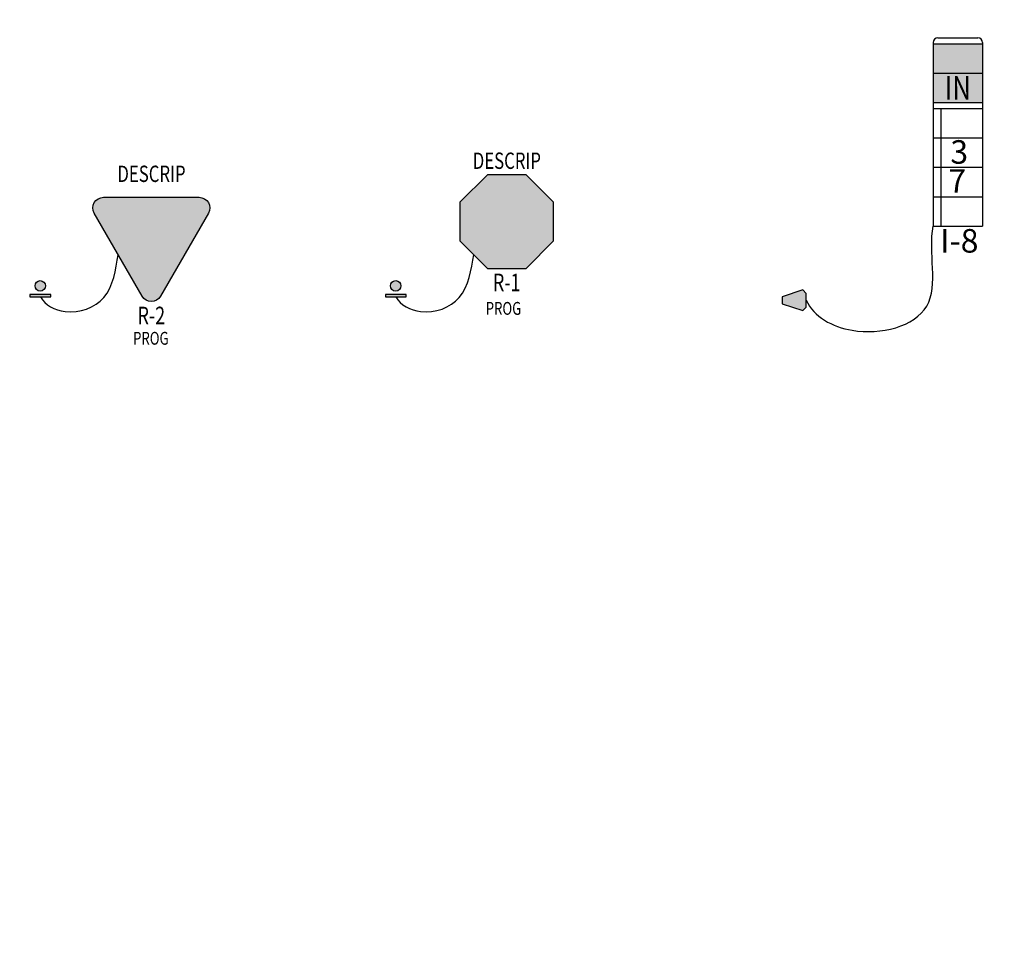
# Model space of a CAD drawing. Units: metres. Extents: x -8423503 to 9844636, y -28412 to 18238983.
# Drawn here: x 719871 to 720018, y 9099733 to 9099872 of the extents above; entities that cross this region are included whole.
import ezdxf
from ezdxf.enums import TextEntityAlignment as Align

# ---------------------------------------------------------------- set-up
doc = ezdxf.new("R2010")
doc.units = ezdxf.units.M
doc.layers.add('C-SIGN-HCH2', color=7, linetype='Continuous', true_color=0x000000)
doc.layers.add('C-SIGN-HCH4', color=7, linetype='Continuous', true_color=0xffffff)
for name, color, linetype in [('C-SIGN-HCH3', 10, 'Continuous'), ('C-SIGN-LINE', 253, 'Continuous'), ('C-SIGN-POST', 3, 'Continuous'), ('C-SIGN-TEXT1', 5, 'Continuous'), ('C-SIGN-TEXT2', 4, 'Continuous'), ('C-SIGN-TEXT3', 3, 'Continuous'), ('Hatch asfalto', 250, 'Continuous'), ('Hito', 5, 'Continuous'), ('SENAL', 3, 'Continuous'), ('SÑ_Reglamentarias', 1, 'Continuous'), ('Texto Informativo', 4, 'Continuous')]:
    doc.layers.add(name, color=color, linetype=linetype)
doc.styles.add('1DESCR', font='txt', dxfattribs={"width": 0.75})
doc.styles.add('2TIPO', font='bgothm.ttf')
doc.styles.add('3PROG', font='romans.shx')
doc.styles.add('TEXT_HITO', font='sanss___.ttf')

# ---------------------------------------------------------------- blocks, each defined once
blk = doc.blocks.new('*U1827')
at = {"layer": 'C-SIGN-HCH3'}
blk.add_hatch(color=256, dxfattribs=at).paths.add_polyline_path([(39.19, 7.48), (55.76, 7.48), (67.48, 19.19), (67.48, 35.76), (55.76, 47.48), (39.19, 47.48), (27.48, 35.76), (27.48, 19.19)])
at = {"layer": 'C-SIGN-HCH4', "ltscale": 0.2}
h = blk.add_hatch(color=256, dxfattribs=at)
h.paths.add_polyline_path([(55.48, 8.16), (66.8, 19.47), (66.8, 35.48), (55.48, 46.8), (39.47, 46.8), (28.16, 35.48), (28.16, 19.47), (39.47, 8.16)])
h.paths.add_polyline_path([(39.76, 8.84), (28.84, 19.76), (28.84, 35.2), (39.76, 46.12), (55.2, 46.12), (66.12, 35.2), (66.12, 19.76), (55.2, 8.84)], flags=16)
h = blk.add_hatch(color=256, dxfattribs=at)
h.paths.add_polyline_path([(54.33, 24.98), (54.21, 25.22), (54.1, 25.42), (54, 25.59), (53.83, 25.84), (53.65, 26.06), (53.46, 26.29), (53.25, 26.5), (50.22, 26.39), (50.39, 26.39), (50.69, 26.36), (50.94, 26.31), (51.13, 26.24), (51.27, 26.15), (51.48, 25.96), (51.67, 25.7), (51.68, 25.69), (51.76, 25.55), (51.86, 25.36), (51.98, 25.13), (52.12, 24.84), (52.28, 24.52), (52.45, 24.14), (52.64, 23.72), (53.96, 20.82), (56.14, 20.82), (55.04, 23.42), (54.91, 23.72), (54.75, 24.08), (54.6, 24.41), (54.46, 24.71)])
h.paths.add_polyline_path([(35.27, 26.03), (35.48, 26.09), (35.67, 26.17), (35.84, 26.25), (35.87, 26.27), (36.08, 26.42), (36.28, 26.6), (36.47, 26.81), (36.65, 27.05), (36.81, 27.32), (36.96, 27.63), (37.05, 27.84), (37.15, 28.1), (32.31, 28.11), (32.31, 31.91), (33.2, 31.91), (37.11, 32.14), (37.01, 32.41), (36.89, 32.65), (36.78, 32.85), (36.61, 33.12), (36.43, 33.35), (36.23, 33.55), (36.02, 33.73), (35.8, 33.87), (35.57, 33.97), (35.56, 33.98), (35.41, 34.02), (35.23, 34.06), (35.02, 34.09), (34.77, 34.12), (34.49, 34.14), (34.17, 34.15), (33.81, 34.16), (33.42, 34.17), (30.49, 34.17), (30.49, 20.82), (32.31, 20.82), (32.31, 25.85), (33.51, 25.85), (33.83, 25.85), (34.17, 25.87), (34.48, 25.89), (34.77, 25.93), (35.03, 25.97)])
h.paths.add_polyline_path([(37.35, 29.01), (37.38, 29.34), (37.41, 29.69), (37.41, 30.05), (37.41, 30.22), (37.4, 30.58), (37.37, 30.93), (37.33, 31.25), (37.27, 31.57), (37.2, 31.86), (37.11, 32.14), (33.2, 31.91), (33.46, 31.9), (33.81, 31.89), (34.1, 31.87), (34.35, 31.84), (34.55, 31.8), (34.7, 31.75), (34.7, 31.75), (34.93, 31.62), (35.12, 31.41), (35.29, 31.14), (35.37, 30.97), (35.46, 30.69), (35.52, 30.37), (35.53, 30.02), (35.53, 29.8), (35.49, 29.47), (35.41, 29.17), (35.3, 28.9), (35.12, 28.63), (34.93, 28.43), (34.69, 28.27), (34.49, 28.21), (34.27, 28.17), (34, 28.14), (33.68, 28.11), (33.32, 28.11), (32.31, 28.11), (37.15, 28.1), (37.23, 28.39), (37.29, 28.69)])
h.paths.add_polyline_path([(42.46, 31.05), (43.44, 34.17), (41.51, 34.17), (37.99, 20.82), (39.93, 20.82), (40.67, 23.84), (44.3, 23.84), (41.24, 26.1)])
h.paths.add_polyline_path([(43.44, 34.17), (42.46, 31.05), (43.7, 26.1), (41.24, 26.1), (44.3, 23.84), (45.08, 20.82), (47.06, 20.82)])
h.paths.add_polyline_path([(49.84, 26.39), (50.22, 26.39), (53.25, 26.5), (53.02, 26.71), (53.28, 26.77), (53.55, 26.87), (53.8, 26.98), (54.03, 27.12), (54.24, 27.29), (54.44, 27.47), (54.63, 27.68), (54.79, 27.91), (54.85, 28), (54.98, 28.25), (55.09, 28.51), (49.84, 28.52), (49.84, 31.91), (51.27, 31.91), (55.2, 32.02), (55.11, 32.29), (55, 32.56), (54.91, 32.75), (54.75, 33.03), (54.58, 33.27), (54.39, 33.49), (54.18, 33.66), (53.96, 33.81), (53.96, 33.81), (53.79, 33.89), (53.59, 33.97), (53.37, 34.03), (53.12, 34.08), (52.84, 34.12), (52.54, 34.14), (52.21, 34.16), (51.86, 34.17), (48.02, 34.17), (48.02, 20.82), (49.84, 20.82)])
h.paths.add_polyline_path([(55.33, 29.39), (55.37, 29.72), (55.4, 30.07), (55.41, 30.43), (55.4, 30.74), (55.38, 31.08), (55.34, 31.41), (55.28, 31.72), (55.2, 32.02), (51.27, 31.91), (51.5, 31.9), (51.88, 31.9), (52.19, 31.89), (52.44, 31.87), (52.62, 31.84), (52.75, 31.81), (52.94, 31.7), (53.15, 31.52), (53.32, 31.28), (53.36, 31.19), (53.45, 30.92), (53.51, 30.61), (53.53, 30.25), (53.53, 30.08), (53.49, 29.74), (53.42, 29.44), (53.32, 29.18), (53.2, 28.99), (53, 28.79), (52.77, 28.66), (52.64, 28.61), (52.45, 28.58), (52.21, 28.55), (51.92, 28.54), (51.59, 28.52), (51.19, 28.52), (49.84, 28.52), (55.09, 28.51), (55.19, 28.78), (55.27, 29.08)])
h.paths.add_polyline_path([(63.48, 28.95), (58.95, 28.95), (58.95, 31.91), (63.83, 31.91), (63.83, 34.17), (57.13, 34.17), (57.13, 20.82), (64, 20.82), (64, 23.07), (58.95, 23.07), (58.95, 26.7), (63.48, 26.7)])
at = {"layer": 'C-SIGN-POST'}
h = blk.add_hatch(color=256, dxfattribs=at)
h.paths.add_polyline_path([(2.25, 0, 1), (-2.25, 0, 1)])
h.paths.add_polyline_path([(-4.41, -3.72), (-4.41, -4.62), (4.53, -4.62), (4.53, -3.72)])
at = {"layer": 'C-SIGN-HCH3'}
blk.add_lwpolyline([(55.76, 7.48), (67.48, 19.19), (67.48, 35.76), (55.76, 47.48), (39.19, 47.48), (27.48, 35.76), (27.48, 19.19), (39.19, 7.48)], close=True, dxfattribs=at)
at = {"layer": 'C-SIGN-LINE', "start_tangent": (0.469728, -0.882811), "end_tangent": (0.163399, 0.98656)}
blk.add_spline([(0.06, -4.62), (10.63, -10.99), (27.15, -4.96), (33.34, 13.34)], degree=3, dxfattribs=at)
at = {"layer": 'C-SIGN-POST'}
blk.add_lwpolyline([(4.53, -3.72), (-4.41, -3.72), (-4.41, -4.62), (4.53, -4.62)], close=True, dxfattribs=at)
blk.add_circle((0, 0), 2.25, dxfattribs=at)
at = {"layer": 'C-SIGN-TEXT1', "style": '1DESCR', "width": 0.75}
blk.add_attdef('DESCRIP', text='', height=7, dxfattribs=at).set_placement((47.53, 53.52), align=Align.MIDDLE_CENTER)
at = {"layer": 'C-SIGN-TEXT2', "style": '3PROG', "width": 0.75}
blk.add_attdef('0+000', text='', height=5.5, dxfattribs=at).set_placement((46.09, -9.63), align=Align.MIDDLE_CENTER)
at = {"layer": 'C-SIGN-TEXT3', "style": '2TIPO', "width": 0.75}
blk.add_text('R-1', height=7.5, dxfattribs=at).set_placement((47.48, 1.48), align=Align.MIDDLE_CENTER)
blk = doc.blocks.new('R-2')
at = {"layer": 'C-SIGN-HCH2'}
h = blk.add_hatch(color=256, dxfattribs=at)
h.paths.add_polyline_path([(36.92, 25.31), (37.06, 25.54), (35.43, 25.56), (35.29, 25.58), (35.03, 25.65), (34.8, 25.8), (34.61, 26.02), (34.55, 26.11), (34.46, 26.31), (34.39, 26.56), (34.33, 26.85), (34.3, 27.17), (34.29, 27.54), (34.3, 27.69), (34.31, 28.03), (34.36, 28.34), (34.42, 28.61), (34.51, 28.83), (34.62, 29.02), (34.72, 29.15), (34.94, 29.32), (35.18, 29.43), (35.46, 29.47), (37.11, 29.49), (36.97, 29.72), (36.81, 29.91), (36.78, 29.94), (36.56, 30.12), (36.33, 30.26), (36.08, 30.36), (35.8, 30.42), (35.51, 30.44), (35.43, 30.44), (35.14, 30.42), (34.87, 30.35), (34.61, 30.25), (34.38, 30.11), (34.17, 29.94), (33.98, 29.73), (33.91, 29.64), (33.77, 29.43), (33.65, 29.2), (33.55, 28.95), (33.47, 28.69), (33.41, 28.41), (33.36, 28.11), (33.34, 27.8), (33.33, 27.47), (33.33, 27.41), (33.34, 27.08), (33.37, 26.78), (33.42, 26.49), (33.5, 26.21), (33.59, 25.96), (33.7, 25.72), (33.83, 25.49), (33.98, 25.28), (34.18, 25.07), (34.4, 24.89), (34.63, 24.76), (34.88, 24.66), (35.15, 24.61), (35.45, 24.59), (35.65, 24.6), (35.94, 24.65), (36.2, 24.73), (36.44, 24.86), (36.66, 25.03), (36.76, 25.12)])
h.paths.add_polyline_path([(37.18, 25.8), (37.28, 26.09), (37.37, 26.41), (36.46, 26.77), (36.42, 26.59), (36.33, 26.29), (36.21, 26.04), (36.07, 25.86), (35.94, 25.74), (35.7, 25.61), (35.43, 25.56), (37.06, 25.54)])
h.paths.add_polyline_path([(37.23, 29.23), (37.11, 29.49), (35.46, 29.47), (35.58, 29.46), (35.85, 29.38), (36.08, 29.22), (36.22, 29.06), (36.35, 28.81), (36.43, 28.52), (37.36, 28.79), (37.32, 28.93)])
h.paths.add_polyline_path([(41.44, 28.13), (39.1, 28.13), (39.1, 29.39), (41.61, 29.39), (41.61, 30.35), (38.17, 30.35), (38.17, 24.69), (41.7, 24.69), (41.7, 25.64), (39.1, 25.64), (39.1, 27.18), (41.44, 27.18)])
h.paths.add_polyline_path([(43.42, 29.39), (43.85, 29.39), (45.93, 29.5), (45.78, 29.71), (45.62, 29.89), (45.41, 30.07), (45.17, 30.21), (45.08, 30.24), (44.84, 30.3), (44.54, 30.34), (44.2, 30.35), (42.49, 30.35), (42.49, 24.69), (44.25, 24.69), (44.35, 24.69), (44.66, 24.71), (44.94, 24.76), (45.17, 24.85), (45.36, 24.94), (45.59, 25.11), (45.79, 25.32), (45.84, 25.39), (45.98, 25.61), (43.42, 25.64)])
h.paths.add_polyline_path([(46.37, 27.14), (46.37, 27.46), (46.37, 27.72), (46.35, 28.03), (46.32, 28.32), (46.27, 28.58), (46.22, 28.82), (46.17, 28.97), (46.06, 29.25), (45.93, 29.5), (43.85, 29.39), (44.1, 29.39), (44.41, 29.37), (44.61, 29.34), (44.83, 29.25), (45.06, 29.06), (45.09, 29.02), (45.23, 28.79), (45.32, 28.49), (45.34, 28.39), (45.38, 28.14), (45.4, 27.84), (45.41, 27.5), (45.41, 27.36), (45.4, 27.04), (45.37, 26.76), (45.32, 26.53), (45.32, 26.51), (45.23, 26.2), (45.11, 25.98), (45.02, 25.88), (44.78, 25.73), (44.72, 25.71), (44.47, 25.66), (44.12, 25.64), (43.42, 25.64), (45.98, 25.61), (46.1, 25.88), (46.21, 26.18), (46.24, 26.3), (46.3, 26.56), (46.34, 26.84)])
h.paths.add_polyline_path([(48.37, 26.92), (49, 29.03), (49.5, 30.35), (48.5, 30.35), (46.7, 24.69), (47.7, 24.69), (48.08, 25.97), (49.94, 25.97)])
h.paths.add_polyline_path([(49.5, 30.35), (49, 29.03), (49.63, 26.92), (48.37, 26.92), (49.94, 25.97), (50.34, 24.69), (51.36, 24.69)])
h.paths.add_polyline_path([(54.59, 27.18), (56.92, 27.18), (56.92, 28.13), (54.59, 28.13), (54.59, 29.39), (57.1, 29.39), (57.1, 30.35), (53.65, 30.35), (53.65, 24.69), (57.18, 24.69), (57.18, 25.64), (54.59, 25.64)])
h.paths.add_polyline_path([(58.94, 30.3), (58, 30.3), (58, 24.69), (61.27, 24.69), (61.27, 25.64), (58.94, 25.64)])
h.paths.add_polyline_path([(56.65, 18.69), (56.66, 19.02), (56.66, 19.06), (56.65, 19.4), (56.62, 19.71), (56.57, 20.01), (56.5, 20.28), (56.41, 20.54), (56.3, 20.78), (56.18, 20.99), (54.42, 20.97), (54.66, 20.95), (54.92, 20.86), (55.14, 20.71), (55.34, 20.5), (55.39, 20.43), (55.5, 20.23), (55.58, 19.99), (55.64, 19.71), (55.68, 19.39), (55.7, 19.04), (55.69, 18.87), (55.67, 18.54), (55.62, 18.24), (55.55, 17.98), (55.45, 17.75), (55.33, 17.56), (55.16, 17.36), (54.94, 17.2), (54.69, 17.1), (54.42, 17.07), (52.67, 17), (52.82, 16.79), (52.9, 16.7), (53.1, 16.52), (53.32, 16.36), (53.57, 16.25), (53.83, 16.16), (54.11, 16.11), (54.41, 16.09), (54.54, 16.1), (54.84, 16.13), (55.11, 16.19), (55.36, 16.29), (55.59, 16.43), (55.8, 16.6), (56, 16.8), (56.05, 16.87), (56.19, 17.07), (56.31, 17.3), (56.42, 17.54), (56.51, 17.8), (56.57, 18.08), (56.62, 18.38)])
h.paths.add_polyline_path([(53.15, 19.51), (53.19, 19.81), (53.26, 20.07), (53.36, 20.3), (53.48, 20.5), (53.66, 20.69), (53.88, 20.85), (54.14, 20.94), (54.42, 20.97), (56.18, 20.99), (56.03, 21.19), (55.91, 21.33), (55.7, 21.52), (55.47, 21.67), (55.23, 21.79), (54.98, 21.88), (54.7, 21.93), (54.41, 21.95), (54.31, 21.95), (54.01, 21.92), (53.73, 21.86), (53.47, 21.76), (53.24, 21.63), (53.15, 21.56), (52.95, 21.39), (52.77, 21.18), (52.6, 20.93), (52.46, 20.65), (52.37, 20.43), (52.29, 20.19), (52.23, 19.92), (52.19, 19.63), (52.17, 19.32), (52.16, 18.99), (52.16, 18.9), (52.17, 18.58), (52.21, 18.27), (52.26, 17.98), (52.33, 17.71), (52.43, 17.45), (52.54, 17.21), (52.67, 17), (54.42, 17.07), (54.17, 17.1), (53.92, 17.19), (53.7, 17.34), (53.49, 17.56), (53.44, 17.64), (53.33, 17.85), (53.24, 18.09), (53.17, 18.37), (53.14, 18.68), (53.12, 19.03), (53.12, 19.18)])
h.paths.add_polyline_path([(51.13, 19.1), (50.92, 19.28), (50.75, 19.39), (50.52, 19.5), (50.23, 19.61), (49.89, 19.71), (49.8, 19.74), (49.45, 19.85), (49.2, 19.96), (49.04, 20.06), (48.93, 20.19), (48.85, 20.45), (48.89, 20.62), (49.06, 20.86), (49.33, 20.97), (49.64, 21), (51.24, 21.08), (51.11, 21.31), (50.94, 21.5), (50.76, 21.66), (50.53, 21.78), (50.27, 21.88), (49.98, 21.93), (49.66, 21.95), (49.57, 21.95), (49.26, 21.92), (48.99, 21.86), (48.75, 21.76), (48.54, 21.63), (48.33, 21.43), (48.17, 21.2), (48.16, 21.19), (48.05, 20.93), (47.98, 20.66), (47.96, 20.37), (47.97, 20.17), (48.02, 19.89), (48.12, 19.62), (48.19, 19.49), (48.36, 19.26), (48.56, 19.07), (48.63, 19.02), (48.84, 18.9), (49.11, 18.79), (49.44, 18.67), (49.48, 18.66), (49.85, 18.54), (50.12, 18.45), (50.28, 18.38), (50.34, 18.35), (50.56, 18.14), (50.62, 17.83), (50.62, 17.77), (50.55, 17.5), (50.38, 17.28), (50.27, 17.19), (50.02, 17.09), (49.71, 17.06), (48.05, 17.02), (48.18, 16.8), (48.32, 16.62), (48.49, 16.45), (48.69, 16.32), (48.9, 16.22), (49.14, 16.15), (49.4, 16.11), (49.69, 16.09), (49.87, 16.1), (50.18, 16.13), (50.46, 16.2), (50.71, 16.3), (50.93, 16.43), (51.11, 16.59), (51.24, 16.76), (51.38, 17), (51.48, 17.26), (51.54, 17.54), (51.56, 17.83), (51.56, 17.87), (51.54, 18.18), (51.48, 18.45), (51.39, 18.7), (51.3, 18.87)])
h.paths.add_polyline_path([(51.34, 20.83), (51.24, 21.08), (49.68, 21.01), (50, 20.95), (50.22, 20.82), (50.3, 20.74), (50.42, 20.5), (50.49, 20.18), (51.43, 20.23), (51.4, 20.54)], flags=17)
h.paths.add_polyline_path([(48.87, 17.56), (48.77, 17.82), (48.7, 18.14), (47.79, 18.03), (47.81, 17.85), (47.87, 17.54), (47.95, 17.27), (48.05, 17.02), (49.66, 17.06), (49.41, 17.1), (49.19, 17.2), (49.01, 17.35)])
h.paths.add_polyline_path([(45.67, 21.85), (45.17, 20.53), (45.81, 18.43), (44.54, 18.43), (46.11, 17.47), (46.52, 16.19), (47.53, 16.19)])
h.paths.add_polyline_path([(44.54, 18.43), (45.17, 20.53), (45.67, 21.85), (44.68, 21.85), (42.87, 16.19), (43.87, 16.19), (44.25, 17.47), (46.11, 17.47)])
h.paths.add_polyline_path([(42.42, 19.25), (39.95, 19.28), (39.95, 20.89), (40.41, 20.89), (42.42, 20.98), (42.31, 21.21), (42.28, 21.26), (42.09, 21.49), (41.87, 21.66), (41.63, 21.77), (41.49, 21.8), (41.25, 21.83), (40.93, 21.85), (40.53, 21.85), (39.02, 21.85), (39.02, 16.19), (39.95, 16.19), (39.95, 18.33), (40.57, 18.33), (40.67, 18.33), (41.02, 18.34), (41.33, 18.37), (41.57, 18.42), (41.77, 18.5), (41.97, 18.63), (42.17, 18.82), (42.35, 19.08)])
h.paths.add_polyline_path([(42.58, 20.11), (42.58, 20.12), (42.56, 20.44), (42.51, 20.73), (42.42, 20.98), (40.41, 20.89), (40.69, 20.89), (40.99, 20.87), (41.18, 20.83), (41.29, 20.78), (41.49, 20.57), (41.57, 20.39), (41.61, 20.09), (41.59, 19.87), (41.49, 19.62), (41.41, 19.51), (41.18, 19.36), (41.1, 19.33), (40.84, 19.3), (40.47, 19.28), (39.95, 19.28), (42.42, 19.25), (42.51, 19.51), (42.56, 19.79)])
at = {"layer": 'C-SIGN-HCH3'}
h = blk.add_hatch(color=256, dxfattribs=at)
h.paths.add_polyline_path([(71.89, 31.06, 0.57735), (67.96, 37.86), (27.02, 37.86, 0.57735), (23.1, 31.06), (43.57, -4.39, 0.57735), (51.42, -4.39)])
h.paths.add_polyline_path([(48.8, 0.14, -0.57735), (46.19, 0.14), (28.33, 31.06, -0.57735), (29.64, 33.33), (65.35, 33.33, -0.57735), (66.65, 31.06)], flags=16)
at = {"layer": 'C-SIGN-HCH4'}
blk.add_hatch(color=256, dxfattribs=at).paths.add_polyline_path([(43.57, -4.39, 0.57735), (51.42, -4.39), (71.89, 31.06, 0.57735), (67.96, 37.86), (27.02, 37.86, 0.57735), (23.1, 31.06)])
at = {"layer": 'C-SIGN-POST'}
h = blk.add_hatch(color=256, dxfattribs=at)
h.paths.add_polyline_path([(2.25, 0, 1), (-2.25, 0, 1)])
h.paths.add_polyline_path([(-4.41, -3.72), (-4.41, -4.62), (4.53, -4.62), (4.53, -3.72)])
at = {"layer": 'C-SIGN-HCH3'}
blk.add_lwpolyline([(43.57, -4.39), (23.1, 31.06, -0.57735), (27.02, 37.86), (67.96, 37.86, -0.57735), (71.89, 31.06), (51.42, -4.39, -0.57735)], format="xyb", close=True, dxfattribs=at)
at = {"layer": 'C-SIGN-LINE', "start_tangent": (0.469728, -0.882811), "end_tangent": (0.163399, 0.98656)}
blk.add_spline([(0.06, -4.62), (10.63, -10.99), (27.15, -4.96), (33.34, 13.34)], degree=3, dxfattribs=at)
at = {"layer": 'C-SIGN-POST'}
blk.add_lwpolyline([(4.53, -3.72), (-4.41, -3.72), (-4.41, -4.62), (4.53, -4.62)], close=True, dxfattribs=at)
blk.add_circle((0, 0), 2.25, dxfattribs=at)
at = {"layer": 'C-SIGN-TEXT1', "style": '1DESCR', "width": 0.75}
blk.add_attdef('DESCRIP', text='', height=7, dxfattribs=at).set_placement((47.56, 47.92), align=Align.MIDDLE_CENTER)
at = {"layer": 'C-SIGN-TEXT2', "style": '3PROG', "width": 0.75}
blk.add_attdef('0+000', text='', height=5.5, dxfattribs=at).set_placement((47.29, -22.41), align=Align.MIDDLE_CENTER)
at = {"layer": 'C-SIGN-TEXT3', "style": '2TIPO', "width": 0.75}
blk.add_text('R-2', height=7.5, dxfattribs=at).set_placement((47.49, -12.66), align=Align.MIDDLE_CENTER)
blk = doc.blocks.new('*U1788')
at = {"layer": 'C-SIGN-POST'}
blk.add_hatch(color=256, dxfattribs=at).paths.add_polyline_path([(-1.61, -1.75), (-10.43, -4.69), (-10.43, -7.63), (-1.61, -10.57), (-0.14, -9.1), (-0.14, -3.22)])
at = {"layer": 'Hatch asfalto'}
h = blk.add_hatch(color=250, dxfattribs=at)
h.paths.add_polyline_path([(54.2, 103.52), (54.2, 90.95), (75.33, 90.95), (75.33, 103.52)])
h.paths.add_polyline_path([(75.33, 78.37), (75.33, 90.95), (54.2, 90.95), (54.2, 78.37)])
at = {"layer": 'C-SIGN-LINE', "start_tangent": (0.43778, -0.899082), "end_tangent": (0.198659, 0.980069)}
blk.add_spline([(-0.14, -6.16), (19.54, -19.01), (51.42, -8.66), (54.2, 25.57)], degree=3, dxfattribs=at)
at = {"layer": 'C-SIGN-POST'}
blk.add_lwpolyline([(-1.61, -1.75), (-10.43, -4.69), (-10.43, -7.63), (-1.61, -10.57), (-0.14, -9.1), (-0.14, -3.22)], close=True, dxfattribs=at)
at = {"layer": 'Hito'}
for p, q in [((54.2, 104.02), (54.2, 25.57)), ((75.33, 104.02), (75.33, 25.57)), ((57.39, 75.86), (57.39, 25.57))]:
    blk.add_line(p, q, dxfattribs=at)
for centre, start, end in [((56.21, 104.02), 90, 180), ((73.31, 104.02), 0, 90)]:
    blk.add_arc(centre, 2.01, start, end, dxfattribs=at)
at = {"layer": 'SENAL', "color": 5}
for p, q in [((56.21, 106.04), (73.31, 106.04)), ((54.2, 103.52), (75.33, 103.52)), ((54.2, 90.95), (75.33, 90.95)), ((54.2, 90.95), (75.33, 90.95)), ((54.2, 78.37), (75.33, 78.37)), ((54.2, 75.86), (75.33, 75.86)), ((54.2, 63.29), (75.33, 63.29)), ((54.2, 50.71), (75.33, 50.71)), ((54.2, 38.14), (75.33, 38.14)), ((54.2, 25.57), (75.33, 25.57))]:
    blk.add_line(p, q, dxfattribs=at)
at = {"layer": 'Texto Informativo', "color": 255}
blk.add_line((54.2, 90.95), (75.33, 90.95), dxfattribs=at)
at = {"layer": 'Texto Informativo', "color": 3, "style": 'TEXT_HITO'}
blk.add_text('I-8', height=10.058, rotation=360, dxfattribs=at).set_placement((65.36, 17.95), align=Align.MIDDLE)
at = {"layer": 'Texto Informativo', "color": 255, "style": 'TEXT_HITO', "width": 0.8}
blk.add_attdef('PE', (57.11, 92.02), '', height=10.06, rotation=360, dxfattribs=at)
blk.add_attdef('IN', text='', height=10.06, rotation=360, dxfattribs=at).set_placement((64.76, 84.66), align=Align.MIDDLE_CENTER)
at = {"layer": 'Texto Informativo', "color": 2, "style": 'TEXT_HITO'}
for tag, p in [('A', (60.89, 64.82)), ('B', (61.53, 52.22)), ('C', (60.67, 39.81)), ('D', (61.52, 27.05))]:
    blk.add_attdef(tag, p, '', height=10.06, rotation=360, dxfattribs=at)

msp = doc.modelspace()

# ---------------------------------------------------------------- linework, layer by layer
at = {"color": 3}
for centre, radius in [((709800, 9105680), 9133303.03), ((709761, 9105628), 9133248.16)]:
    msp.add_circle(centre, radius, dxfattribs=at)
at = {"color": 5}
msp.add_circle((709772, 9105648), 9133268.95, dxfattribs=at)
at = {"color": 6}
msp.add_circle((719522, 9096702), 9125113.65, dxfattribs=at)

# ---------------------------------------------------------------- block references
ref = msp.add_blockref('*U1788', (719988.55, 9099832.3), dxfattribs=dict(xscale=0.3499999999767169, yscale=0.3499999999767169, zscale=0.3499999999767169))
ref.add_attrib('IN', 'IN', dxfattribs={"layer": 'Texto Informativo', "color": 255, "height": 3.52, "rotation": 360, "style": 'TEXT_HITO', "width": 0.8}).set_placement((720011.21, 9099861.94), align=Align.MIDDLE_CENTER)
ref.add_attrib('B', '3', (720010.08, 9099850.58), dxfattribs={"layer": 'Texto Informativo', "color": 2, "height": 3.52, "rotation": 360, "style": 'TEXT_HITO'})
ref.add_attrib('C', '7', (720009.78, 9099846.24), dxfattribs={"layer": 'Texto Informativo', "color": 2, "height": 3.52, "rotation": 360, "style": 'TEXT_HITO'})
at = {"layer": 'SÑ_Reglamentarias', "xscale": 0.3499999999767169, "yscale": 0.3499999999767169, "zscale": 0.3499999999767169}
for name, p in [('*U1827', (719927.07, 9099832.3)), ('R-2', (719873.87, 9099832.3))]:
    msp.add_blockref(name, p, dxfattribs=at).add_auto_attribs({'DESCRIP': 'DESCRIP', '0+000': 'PROG'})

doc.saveas('drawing.dxf')
